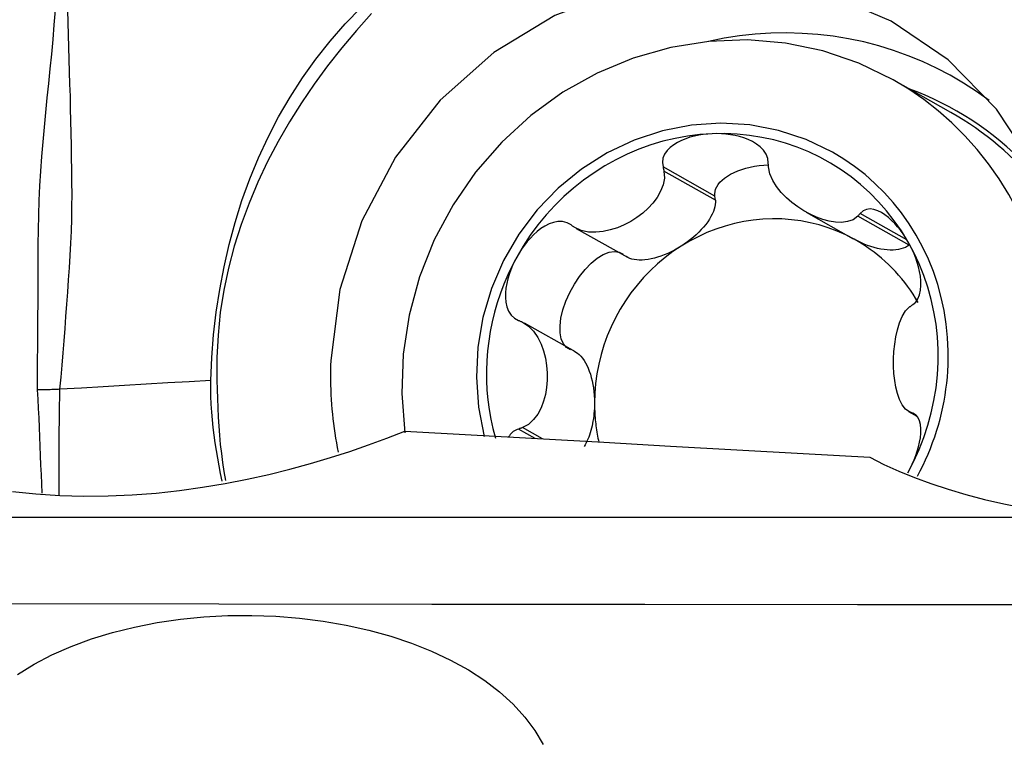
# Model space of a CAD drawing. Extents: x -28.8 to 56.1, y -35.4 to 45.6.
# Drawn here: x 32.3 to 37.4, y 18.8 to 22.5 of the extents above; entities that cross this region are included whole.
import ezdxf

# ---------------------------------------------------------------- set-up
doc = ezdxf.new("R2010")
doc.units = 0
doc.header["$MEASUREMENT"] = 0
doc.layers.get('0').update_dxf_attribs({"linetype": 'CONTINUOUS'})
doc.layers.add('1', color=4, linetype='CONTINUOUS')
doc.layers.add('2', color=7, linetype='CONTINUOUS')
doc.styles.add('SANDVIK_STYLE', font='simplex.shx', dxfattribs={"height": 3})
doc.styles.get("Standard").update_dxf_attribs({"font": 'simplex.shx'})
doc.dimstyles.new('SANDVIK_DIM', dxfattribs={"dimscale": 0, "dimtxt": 4.5, "dimasz": 4.57, "dimexe": 5, "dimexo": 0, "dimgap": 2.3, "dimtad": 1, "dimdsep": 46, "dimtxsty": 'SANDVIK_STYLE', "dimcen": 0.09, "dimclrd": 256, "dimclre": 256, "dimclrt": 256, "dimadec": 0, "dimazin": 0, "dimtfac": 1, "dimtofl": 0, "dimtmove": 2, "dimatfit": 3, "dimfxl": 1, "dimtolj": 1, "dimtzin": 0, "dimarcsym": 0})

# ---------------------------------------------------------------- blocks, each defined once
blk = doc.blocks.new('*D2')
for p, q in [((0, 22.0875), (0, 41.987686)), ((40, 26.5875), (40, 41.987686)), ((0, 38.812686), (40, 38.812686))]:
    blk.add_line(p, q)
for points in [[(0, 38.812686), (3.175, 39.230683), (3.175, 38.394689)], [(40, 38.812686), (36.825, 38.394689), (36.825, 39.230683)]]:
    blk.add_solid(points)
blk.add_text('40', height=4.5).set_placement((16.459211, 41.062686))

msp = doc.modelspace()

# ---------------------------------------------------------------- linework, layer by layer
at = {"layer": '1'}
for p, q in [((37.107996, 21.986484), (36.812125, 22.153534)), ((35.900505, 21.557646), (35.63456, 21.707799)), ((35.902479, 21.537952), (35.639482, 21.686441)), ((35.902479, 21.537952), (35.900505, 21.557646)), ((36.366582, 21.477052), (36.608145, 21.340665)), ((36.882903, 21.33525), (36.643844, 21.470224)), ((36.894038, 21.307805), (36.631041, 21.456294)), ((35.190493, 21.393489), (35.4523, 21.245672)), ((35.186987, 20.761084), (34.925383, 20.908787)), ((36.891112, 20.457033), (36.9337, 20.432988)), ((36.932278, 20.434429), (36.898413, 20.453549)), ((36.922535, 20.442509), (36.91319, 20.447786)), ((34.980643, 20.318438), (34.894623, 20.367005)), ((35.017712, 20.316362), (34.915295, 20.374187)), ((37.833014, 19.913552), (28.817202, 19.913552))]:
    msp.add_line(p, q, dxfattribs=at)
for points in [[(37.577644, 19.945137, 0), (37.70016, 20.293041, 0), (37.758337, 20.655672, 0), (37.750154, 21.020434, 0), (37.675895, 21.374659, 0), (37.53814, 21.706041, 0), (37.341674, 22.003072, 0), (37.09332, 22.255434, 0), (36.801705, 22.454361, 0), (36.476957, 22.592945, 0), (36.130357, 22.666371, 0), (35.773943, 22.67209, 0), (35.420094, 22.609902, 0), (35.081101, 22.481969, 0), (34.768739, 22.292732, 0), (34.493857, 22.048766, 0), (34.266002, 21.758543, 0), (34.09309, 21.432146, 0), (33.981125, 21.080909, 0), (33.933997, 20.717035, 0)], [(32.522422, 22.510436, 0), (32.517159, 22.435332, 0), (32.510861, 22.360327, 0), (32.503836, 22.285394, 0), (32.49636, 22.210504, 0), (32.488709, 22.135633, 0), (32.481135, 22.060756, 0), (32.4737, 21.985866, 0), (32.466491, 21.910955, 0), (32.459612, 21.836015, 0), (32.453166, 21.761036, 0), (32.447331, 21.686009, 0), (32.442841, 21.610942, 0), (32.439603, 21.535878, 0), (32.43729, 21.460864, 0), (32.435576, 21.385948, 0), (32.434195, 21.311177, 0), (32.43393, 21.236571, 0), (32.434223, 21.162068, 0), (32.434139, 21.087611, 0), (32.43387, 21.013195, 0), (32.433581, 20.938812, 0), (32.433421, 20.864458, 0), (32.432828, 20.79012, 0), (32.431548, 20.715827, 0), (32.43176, 20.641822, 0), (32.431603, 20.568014, 0)], [(32.547391, 20.570423, 0), (32.553936, 20.632179, 0), (32.55928, 20.694129, 0), (32.564296, 20.756274, 0), (32.569413, 20.818495, 0), (32.574054, 20.880737, 0), (32.578566, 20.942997, 0), (32.583196, 21.005269, 0), (32.587823, 21.067558, 0), (32.592268, 21.129871, 0), (32.596289, 21.192215, 0), (32.599815, 21.254602, 0), (32.603099, 21.317052, 0), (32.606085, 21.37958, 0), (32.608169, 21.442168, 0), (32.609376, 21.504811, 0), (32.609738, 21.5675, 0), (32.609368, 21.630219, 0), (32.608589, 21.692946, 0), (32.607682, 21.755663, 0), (32.606621, 21.818367, 0), (32.605402, 21.881066, 0), (32.604031, 21.943769, 0), (32.602517, 22.006485, 0), (32.600867, 22.069221, 0), (32.599092, 22.131986, 0), (32.597246, 22.194786, 0), (32.595383, 22.257625, 0), (32.59355, 22.320506, 0), (32.591796, 22.383431, 0), (32.590169, 22.446404, 0), (32.588705, 22.509427, 0)], [(33.319818, 20.615582, 0), (33.324672, 20.732162, 0), (33.334214, 20.848658, 0), (33.348138, 20.964924, 0), (33.366138, 21.08081, 0), (33.387919, 21.196117, 0), (33.413624, 21.310507, 0), (33.443853, 21.423846, 0), (33.479007, 21.536063, 0), (33.519054, 21.6467, 0), (33.563772, 21.75505, 0), (33.612987, 21.860983, 0), (33.666755, 21.964469, 0), (33.725467, 22.065304, 0), (33.789273, 22.163435, 0), (33.857799, 22.259008, 0), (33.930712, 22.351699, 0), (34.007956, 22.440241, 0), (34.090052, 22.524022, 0)], [(34.14305, 22.492341, 0), (34.065846, 22.405232, 0), (33.990474, 22.316505, 0), (33.917577, 22.225618, 0), (33.84874, 22.131907, 0), (33.783809, 22.035858, 0), (33.722211, 21.937884, 0), (33.664159, 21.837823, 0), (33.610263, 21.735319, 0), (33.560738, 21.630245, 0), (33.515696, 21.522753, 0), (33.475467, 21.413476, 0), (33.440219, 21.30283, 0), (33.410297, 21.190696, 0), (33.386313, 21.076969, 0), (33.368605, 20.96252, 0), (33.357017, 20.847675, 0), (33.35135, 20.732518, 0), (33.351402, 20.617132, 0)], [(37.304379, 22.047692, 0), (37.239882, 22.093755, 0), (37.173361, 22.136795, 0), (37.104943, 22.176729, 0), (37.034761, 22.213479, 0), (36.96295, 22.246976, 0), (36.889648, 22.277154, 0), (36.814997, 22.303955, 0), (36.73914, 22.327328, 0), (36.662223, 22.347228, 0), (36.584395, 22.363616, 0), (36.505805, 22.376461, 0), (36.426606, 22.385738, 0), (36.346948, 22.39143, 0), (36.266987, 22.393524, 0), (36.186875, 22.392018, 0), (36.106768, 22.386914, 0), (36.026819, 22.378222, 0), (35.947183, 22.365958, 0), (35.868013, 22.350147, 0)], [(36.812125, 22.153534, 0), (36.637111, 22.238545, 0), (36.452717, 22.301442, 0), (36.261515, 22.341346, 0), (36.066166, 22.357701, 0), (35.869395, 22.350281, 0), (35.673942, 22.319188, 0), (35.482532, 22.264856, 0), (35.29783, 22.188042, 0), (35.122412, 22.089815, 0), (34.958721, 21.971545, 0), (34.809038, 21.83488, 0), (34.67545, 21.681724, 0), (34.559817, 21.514212, 0), (34.463751, 21.334677, 0), (34.38859, 21.145621, 0), (34.335382, 20.949679, 0), (34.304868, 20.74958, 0), (34.297474, 20.548114, 0), (34.313302, 20.348087, 0)], [(37.629687, 20.651417, 0), (37.630704, 20.748031, 0), (37.626376, 20.844334, 0), (37.616717, 20.940019, 0), (37.601758, 21.034778, 0), (37.581547, 21.128308, 0), (37.556148, 21.220308, 0), (37.525643, 21.310484, 0), (37.490129, 21.398546, 0), (37.449722, 21.484212, 0), (37.40455, 21.567207, 0), (37.354758, 21.647266, 0), (37.300506, 21.72413, 0), (37.241967, 21.797555, 0), (37.179331, 21.867303, 0), (37.112797, 21.933153, 0), (37.042578, 21.994891, 0), (36.968901, 22.052321, 0), (36.892001, 22.105259, 0), (36.812125, 22.153534, 0)], [(37.58308, 21.615813, 0), (37.553947, 21.650536, 0), (37.523877, 21.684403, 0), (37.492891, 21.71739, 0), (37.461013, 21.749471, 0), (37.428266, 21.780624, 0), (37.394673, 21.810827, 0), (37.360259, 21.840056, 0), (37.32505, 21.868291, 0), (37.28907, 21.895511, 0), (37.252347, 21.921696, 0), (37.214906, 21.946828, 0), (37.176776, 21.970886, 0), (37.137984, 21.993855, 0), (37.098559, 22.015718, 0), (37.058529, 22.036457, 0), (37.017923, 22.056059, 0), (36.976772, 22.074509, 0), (36.935105, 22.091793, 0), (36.892953, 22.107899, 0)], [(37.625787, 21.516596, 0), (37.603991, 21.546851, 0), (37.581517, 21.57657, 0), (37.558376, 21.605738, 0), (37.534581, 21.634341, 0), (37.510144, 21.662364, 0), (37.485076, 21.689794, 0), (37.459391, 21.716616, 0), (37.433101, 21.742816, 0), (37.406219, 21.768382, 0), (37.37876, 21.793301, 0), (37.350736, 21.81756, 0), (37.322163, 21.841147, 0), (37.293054, 21.86405, 0), (37.263425, 21.886258, 0), (37.233289, 21.907759, 0), (37.202663, 21.928542, 0), (37.171561, 21.948597, 0), (37.14, 21.967915, 0), (37.107996, 21.986484, 0)], [(36.501419, 21.783479, 0), (36.367507, 21.847972, 0), (36.226151, 21.89461, 0), (36.079542, 21.922673, 0), (35.929949, 21.931724, 0), (35.779688, 21.921625, 0), (35.631087, 21.89253, 0), (35.486447, 21.844892, 0), (35.348007, 21.779447, 0), (35.217911, 21.697209, 0), (35.098174, 21.599451, 0), (34.99065, 21.487688, 0), (34.897003, 21.363649, 0), (34.818685, 21.229257, 0), (34.756907, 21.086591, 0), (34.712627, 20.93786, 0), (34.68653, 20.785369, 0), (34.679021, 20.631479, 0), (34.690215, 20.478572, 0), (34.719939, 20.329016, 0)], [(35.886854, 21.87782, 0), (35.823164, 21.873475, 0), (35.759668, 21.865551, 0), (35.696558, 21.854072, 0), (35.634025, 21.839073, 0), (35.572261, 21.8206, 0), (35.511452, 21.798708, 0), (35.451783, 21.773464, 0), (35.393435, 21.744945, 0), (35.336586, 21.713237, 0), (35.281408, 21.678437, 0), (35.228069, 21.64065, 0), (35.17673, 21.599991, 0), (35.127548, 21.556583, 0), (35.080672, 21.510559, 0), (35.036245, 21.462058, 0), (34.9944, 21.411228, 0), (34.955266, 21.358222, 0), (34.918962, 21.303202, 0), (34.885596, 21.246335, 0)], [(35.886854, 21.87782, 0), (35.863621, 21.876358, 0), (35.84052, 21.873816, 0), (35.817616, 21.870166, 0), (35.794972, 21.86538, 0), (35.772648, 21.859413, 0), (35.750767, 21.852152, 0), (35.729468, 21.843474, 0), (35.708888, 21.833255, 0), (35.68931, 21.821324, 0), (35.671311, 21.80744, 0), (35.65549, 21.791356, 0), (35.642649, 21.772963, 0), (35.634147, 21.75244, 0), (35.631231, 21.730231, 0), (35.63456, 21.707799, 0)], [(36.888112, 21.326473, 0), (36.854746, 21.38067, 0), (36.818441, 21.432784, 0), (36.779308, 21.482658, 0), (36.737463, 21.530139, 0), (36.693036, 21.575084, 0), (36.64616, 21.617356, 0), (36.596978, 21.656827, 0), (36.545639, 21.693377, 0), (36.4923, 21.726895, 0), (36.437122, 21.757279, 0), (36.380273, 21.784437, 0), (36.321925, 21.808286, 0), (36.262256, 21.828754, 0), (36.201447, 21.845779, 0), (36.139683, 21.859309, 0), (36.07715, 21.869303, 0), (36.01404, 21.875731, 0), (35.950544, 21.878573, 0), (35.886854, 21.87782, 0)], [(36.173253, 21.729357, 0), (36.170547, 21.751774, 0), (36.162169, 21.773446, 0), (36.148895, 21.79322, 0), (36.13222, 21.810406, 0), (36.113308, 21.825032, 0), (36.092749, 21.837396, 0), (36.071085, 21.847724, 0), (36.04883, 21.856244, 0), (36.026193, 21.863168, 0), (36.003259, 21.868637, 0), (35.98012, 21.872786, 0), (35.95686, 21.875736, 0), (35.933528, 21.877537, 0), (35.910176, 21.878221, 0), (35.886854, 21.87782, 0)], [(37.093855, 20.694989, 0), (37.094592, 20.764999, 0), (37.091456, 20.834784, 0), (37.084457, 20.90412, 0), (37.073617, 20.972786, 0), (37.058971, 21.040562, 0), (37.040566, 21.107228, 0), (37.018461, 21.172573, 0), (36.992727, 21.236386, 0), (36.963446, 21.298463, 0), (36.930712, 21.358605, 0), (36.894631, 21.416618, 0), (36.855318, 21.472317, 0), (36.812899, 21.525523, 0), (36.76751, 21.576065, 0), (36.719297, 21.623782, 0), (36.668414, 21.66852, 0), (36.615025, 21.710136, 0), (36.5593, 21.748497, 0), (36.501419, 21.783479, 0)], [(36.174226, 21.707841, 0), (36.174087, 21.710915, 0), (36.173948, 21.713989, 0), (36.173809, 21.717063, 0), (36.17367, 21.720136, 0), (36.173531, 21.72321, 0), (36.173392, 21.726284, 0), (36.173253, 21.729357, 0)], [(35.639482, 21.686441, 0), (35.641996, 21.651119, 0), (35.635341, 21.616376, 0), (35.622329, 21.58329, 0), (35.604472, 21.552221, 0), (35.582857, 21.523186, 0), (35.558153, 21.496287, 0), (35.530732, 21.471603, 0), (35.500961, 21.449208, 0), (35.469202, 21.42918, 0), (35.435758, 21.411714, 0), (35.400884, 21.397112, 0), (35.364836, 21.385681, 0), (35.327866, 21.377733, 0), (35.290249, 21.373829, 0), (35.252641, 21.374971, 0), (35.21602, 21.382428, 0), (35.182667, 21.398332, 0)], [(35.63456, 21.707799, 0), (35.635263, 21.704748, 0), (35.635966, 21.701697, 0), (35.63667, 21.698646, 0), (35.637373, 21.695595, 0), (35.638076, 21.692544, 0), (35.638779, 21.689493, 0), (35.639482, 21.686441, 0)], [(35.900505, 21.557646, 0), (35.899569, 21.569723, 0), (35.900715, 21.581878, 0), (35.903936, 21.594019, 0), (35.909205, 21.60605, 0), (35.916483, 21.617881, 0), (35.925713, 21.629419, 0), (35.936825, 21.640576, 0), (35.949732, 21.651265, 0), (35.964335, 21.661405, 0), (35.980522, 21.670916, 0), (35.998168, 21.679727, 0), (36.017136, 21.687769, 0), (36.037282, 21.694979, 0), (36.058449, 21.701304, 0), (36.080474, 21.706692, 0), (36.103188, 21.711104, 0), (36.126416, 21.714506, 0), (36.149978, 21.71687, 0), (36.173694, 21.718179, 0)], [(36.631041, 21.456294, 0), (36.607006, 21.438101, 0), (36.578689, 21.428045, 0), (36.548244, 21.424166, 0), (36.516654, 21.425296, 0), (36.484444, 21.430482, 0), (36.452001, 21.43918, 0), (36.419559, 21.451095, 0), (36.387345, 21.465939, 0), (36.355588, 21.483428, 0), (36.324592, 21.503398, 0), (36.294741, 21.525786, 0), (36.266423, 21.550536, 0), (36.240023, 21.577595, 0), (36.21615, 21.607018, 0), (36.195961, 21.638764, 0), (36.181008, 21.672652, 0), (36.174226, 21.707841, 0)], [(35.902479, 21.537952, 0), (35.902908, 21.52726, 0), (35.902106, 21.516023, 0), (35.900078, 21.504299, 0), (35.896835, 21.492147, 0), (35.892393, 21.479628, 0), (35.886774, 21.466805, 0), (35.880006, 21.453742, 0), (35.872125, 21.440507, 0), (35.863168, 21.427166, 0), (35.853183, 21.413786, 0), (35.842219, 21.400434, 0), (35.830331, 21.387179, 0), (35.81758, 21.374086, 0), (35.80403, 21.361223, 0), (35.789749, 21.348654, 0), (35.77481, 21.336442, 0), (35.759287, 21.324649, 0), (35.74326, 21.313335, 0), (35.726809, 21.302557, 0)], [(36.643844, 21.470224, 0), (36.642015, 21.468234, 0), (36.640186, 21.466244, 0), (36.638357, 21.464254, 0), (36.636528, 21.462264, 0), (36.634699, 21.460274, 0), (36.63287, 21.458284, 0), (36.631041, 21.456294, 0)], [(36.888112, 21.326473, 0), (36.876085, 21.346334, 0), (36.863291, 21.365553, 0), (36.84974, 21.384061, 0), (36.835443, 21.401791, 0), (36.820397, 21.418668, 0), (36.804584, 21.434537, 0), (36.787985, 21.449219, 0), (36.770579, 21.462543, 0), (36.752389, 21.474185, 0), (36.733534, 21.483538, 0), (36.714146, 21.489978, 0), (36.694554, 21.492765, 0), (36.67559, 21.490815, 0), (36.658221, 21.483267, 0), (36.643844, 21.470224, 0)], [(35.163969, 21.411002, 0), (35.143584, 21.422639, 0), (35.120799, 21.42857, 0), (35.097002, 21.428812, 0), (35.073575, 21.424332, 0), (35.051115, 21.41624, 0), (35.029688, 21.405275, 0), (35.009392, 21.392087, 0), (34.990308, 21.377297, 0), (34.97237, 21.36123, 0), (34.955503, 21.344054, 0), (34.939642, 21.325938, 0), (34.92473, 21.307037, 0), (34.910752, 21.287425, 0), (34.897708, 21.267169, 0), (34.885596, 21.246335, 0)], [(36.612894, 21.338017, 0), (36.569948, 21.360076, 0), (36.525788, 21.379629, 0), (36.480546, 21.396618, 0), (36.434361, 21.410991, 0), (36.387372, 21.422704, 0), (36.339723, 21.431722, 0), (36.291558, 21.438018, 0), (36.243024, 21.441571, 0), (36.194267, 21.442372, 0), (36.145436, 21.440418, 0), (36.096679, 21.435715, 0), (36.048144, 21.428277, 0), (35.999979, 21.418126, 0), (35.95233, 21.405295, 0), (35.905342, 21.389821, 0), (35.859157, 21.371751, 0), (35.813915, 21.351141, 0), (35.769754, 21.328053, 0), (35.726809, 21.302557, 0)], [(35.182667, 21.398332, 0), (35.179996, 21.400142, 0), (35.177325, 21.401952, 0), (35.174653, 21.403762, 0), (35.171982, 21.405572, 0), (35.169311, 21.407382, 0), (35.16664, 21.409192, 0), (35.163969, 21.411002, 0)], [(36.939885, 21.01454, 0), (36.927366, 21.035823, 0), (36.91426, 21.056716, 0), (36.900574, 21.077204, 0), (36.886321, 21.097272, 0), (36.871511, 21.116902, 0), (36.856157, 21.13608, 0), (36.840268, 21.154792, 0), (36.823859, 21.173022, 0), (36.806942, 21.190756, 0), (36.78953, 21.207982, 0), (36.771636, 21.224684, 0), (36.753275, 21.240851, 0), (36.73446, 21.256469, 0), (36.715206, 21.271527, 0), (36.695529, 21.286013, 0), (36.675444, 21.299915, 0), (36.654965, 21.313224, 0), (36.63411, 21.325928, 0), (36.612894, 21.338017, 0)], [(36.894038, 21.307805, 0), (36.885187, 21.301717, 0), (36.875302, 21.296429, 0), (36.864432, 21.291969, 0), (36.852634, 21.288359, 0), (36.839965, 21.285617, 0), (36.826492, 21.283758, 0), (36.81228, 21.282789, 0), (36.797403, 21.282717, 0), (36.781935, 21.283542, 0), (36.765954, 21.285259, 0), (36.749542, 21.287861, 0), (36.73278, 21.291332, 0), (36.715753, 21.295658, 0), (36.698549, 21.300814, 0), (36.681252, 21.306776, 0), (36.663951, 21.313513, 0), (36.646734, 21.320991, 0), (36.629686, 21.329173, 0), (36.612894, 21.338017, 0)], [(36.91319, 21.003717, 0), (36.927851, 21.016201, 0), (36.939511, 21.033492, 0), (36.947677, 21.054355, 0), (36.95249, 21.077116, 0), (36.954462, 21.100724, 0), (36.954054, 21.124772, 0), (36.951659, 21.148869, 0), (36.947658, 21.172647, 0), (36.942292, 21.196014, 0), (36.935699, 21.218957, 0), (36.928014, 21.241451, 0), (36.91936, 21.263475, 0), (36.909794, 21.285008, 0), (36.899362, 21.306018, 0), (36.888112, 21.326473, 0)], [(36.888112, 20.143642, 0), (36.918436, 20.202184, 0), (36.945628, 20.262222, 0), (36.969604, 20.323574, 0), (36.990292, 20.386054, 0), (37.007629, 20.449473, 0), (37.021562, 20.513637, 0), (37.032049, 20.578352, 0), (37.039058, 20.643421, 0), (37.042568, 20.708647, 0), (37.042568, 20.773831, 0), (37.039058, 20.838776, 0), (37.032049, 20.903284, 0), (37.021562, 20.96716, 0), (37.007629, 21.030209, 0), (36.990292, 21.09224, 0), (36.969604, 21.153064, 0), (36.945628, 21.212497, 0), (36.918436, 21.270359, 0), (36.888112, 21.326473, 0)], [(35.160568, 20.772783, 0), (35.140323, 20.784135, 0), (35.12447, 20.802687, 0), (35.113486, 20.827876, 0), (35.107704, 20.858941, 0), (35.1073, 20.894943, 0), (35.112285, 20.934793, 0), (35.122509, 20.977286, 0), (35.137662, 21.021136, 0), (35.157286, 21.065017, 0), (35.180787, 21.107603, 0), (35.207456, 21.147606, 0), (35.236485, 21.183815, 0), (35.266996, 21.215136, 0), (35.298068, 21.240621, 0), (35.328759, 21.2595, 0), (35.358142, 21.271202, 0), (35.385329, 21.275373, 0), (35.409496, 21.271886, 0), (35.429914, 21.260848, 0)], [(35.726809, 21.302557, 0), (35.685209, 21.274731, 0), (35.645081, 21.244658, 0), (35.606546, 21.212432, 0), (35.569722, 21.178148, 0), (35.534721, 21.141912, 0), (35.501649, 21.103833, 0), (35.470606, 21.064028, 0), (35.441686, 21.022616, 0), (35.414978, 20.979725, 0), (35.390563, 20.935483, 0), (35.368514, 20.890025, 0), (35.348899, 20.84349, 0), (35.331777, 20.796019, 0), (35.3172, 20.747756, 0), (35.305213, 20.698847, 0), (35.295851, 20.649441, 0), (35.289144, 20.599689, 0), (35.285112, 20.54974, 0), (35.283766, 20.499747, 0)], [(35.726809, 21.302557, 0), (35.710017, 21.292369, 0), (35.692969, 21.282823, 0), (35.675751, 21.273966, 0), (35.658451, 21.265845, 0), (35.641154, 21.258499, 0), (35.623949, 21.251965, 0), (35.606923, 21.246277, 0), (35.590161, 21.241464, 0), (35.573749, 21.237549, 0), (35.557768, 21.234552, 0), (35.5423, 21.23249, 0), (35.527422, 21.231371, 0), (35.513211, 21.231202, 0), (35.499737, 21.231983, 0), (35.487069, 21.233711, 0), (35.475271, 21.236377, 0), (35.464401, 21.239967, 0), (35.454516, 21.244463, 0), (35.445664, 21.249843, 0)], [(34.885596, 21.246335, 0), (34.861981, 21.201416, 0), (34.840211, 21.155585, 0), (34.820323, 21.108926, 0), (34.802355, 21.061522, 0), (34.786338, 21.013458, 0), (34.772301, 20.964821, 0), (34.760269, 20.915699, 0), (34.750265, 20.866179, 0), (34.742306, 20.816352, 0), (34.736406, 20.766306, 0), (34.732576, 20.716132, 0), (34.730823, 20.66592, 0), (34.731151, 20.61576, 0), (34.733558, 20.565742, 0), (34.73804, 20.515957, 0), (34.744589, 20.466495, 0), (34.753193, 20.417443, 0), (34.763837, 20.368891, 0), (34.776502, 20.320926, 0)], [(34.885596, 21.246335, 0), (34.87443, 21.22499, 0), (34.864248, 21.203159, 0), (34.855107, 21.180881, 0), (34.847065, 21.158193, 0), (34.840193, 21.135119, 0), (34.834652, 21.111693, 0), (34.830619, 21.087955, 0), (34.828272, 21.063944, 0), (34.827907, 21.039795, 0), (34.830036, 21.015839, 0), (34.835186, 20.992422, 0), (34.843877, 20.970145, 0), (34.856683, 20.950249, 0), (34.873893, 20.934032, 0), (34.894623, 20.922936, 0)], [(36.898413, 20.453549, 0), (36.876502, 20.46806, 0), (36.858987, 20.490406, 0), (36.845138, 20.517589, 0), (36.834403, 20.548095, 0), (36.826222, 20.580954, 0), (36.820305, 20.615521, 0), (36.816503, 20.651432, 0), (36.814673, 20.688326, 0), (36.814674, 20.725843, 0), (36.816509, 20.763625, 0), (36.820312, 20.801304, 0), (36.826222, 20.838511, 0), (36.834384, 20.87488, 0), (36.845127, 20.9099, 0), (36.858965, 20.942526, 0), (36.876484, 20.971299, 0), (36.898413, 20.993206, 0)], [(36.898413, 20.993206, 0), (36.900524, 20.994707, 0), (36.902635, 20.996209, 0), (36.904746, 20.99771, 0), (36.906857, 20.999212, 0), (36.908968, 21.000714, 0), (36.911079, 21.002215, 0), (36.91319, 21.003717, 0)], [(34.894623, 20.922936, 0), (34.897576, 20.921637, 0), (34.900529, 20.920338, 0), (34.903482, 20.919039, 0), (34.906435, 20.917741, 0), (34.909389, 20.916442, 0), (34.912342, 20.915143, 0), (34.915295, 20.913844, 0)], [(34.915295, 20.913844, 0), (34.946482, 20.894096, 0), (34.972291, 20.867067, 0), (34.993308, 20.835837, 0), (35.010039, 20.801946, 0), (35.023049, 20.766361, 0), (35.032608, 20.729737, 0), (35.038849, 20.692448, 0), (35.041906, 20.654863, 0), (35.041903, 20.617347, 0), (35.03884, 20.580258, 0), (35.032597, 20.543956, 0), (35.02305, 20.508802, 0), (35.010069, 20.475156, 0), (34.993326, 20.443523, 0), (34.972323, 20.414941, 0), (34.946509, 20.390851, 0), (34.915295, 20.374187, 0)], [(35.178292, 20.765355, 0), (35.187572, 20.760751, 0), (35.196656, 20.754802, 0), (35.205497, 20.747538, 0), (35.214053, 20.738995, 0), (35.222279, 20.729218, 0), (35.230133, 20.718254, 0), (35.237577, 20.706161, 0), (35.244573, 20.692998, 0), (35.251085, 20.678831, 0), (35.25708, 20.663734, 0), (35.262529, 20.647781, 0), (35.267403, 20.631054, 0), (35.271678, 20.613636, 0), (35.275333, 20.595616, 0), (35.278348, 20.577085, 0), (35.28071, 20.558136, 0), (35.282405, 20.538865, 0), (35.283426, 20.51937, 0), (35.283766, 20.499747, 0)], [(33.933997, 20.717035, 0), (33.9332, 20.692109, 0), (33.932713, 20.667188, 0), (33.932535, 20.642275, 0), (33.932666, 20.617374, 0), (33.933107, 20.592489, 0), (33.933857, 20.567624, 0), (33.934916, 20.542783, 0), (33.936284, 20.51797, 0), (33.937962, 20.49319, 0), (33.939947, 20.468446, 0), (33.942241, 20.443741, 0), (33.944843, 20.419081, 0), (33.947753, 20.39447, 0), (33.950969, 20.36991, 0), (33.954492, 20.345406, 0), (33.958321, 20.320963, 0), (33.962455, 20.296583, 0), (33.966893, 20.272271, 0), (33.971636, 20.248032, 0)], [(36.936668, 20.125744, 0), (36.951375, 20.153561, 0), (36.965407, 20.181722, 0), (36.978755, 20.210207, 0), (36.991412, 20.239, 0), (37.003369, 20.268082, 0), (37.014618, 20.297434, 0), (37.025152, 20.327039, 0), (37.034965, 20.356876, 0), (37.04405, 20.386928, 0), (37.052403, 20.417175, 0), (37.060016, 20.447598, 0), (37.066886, 20.478177, 0), (37.073009, 20.508895, 0), (37.078379, 20.53973, 0), (37.082995, 20.570663, 0), (37.086852, 20.601675, 0), (37.08995, 20.632747, 0), (37.092284, 20.663858, 0), (37.093855, 20.694988, 0)], [(33.319822, 20.615582, 0), (33.209493, 20.609132, 0), (33.099163, 20.602681, 0), (32.988833, 20.596231, 0), (32.878502, 20.58978, 0), (32.76817, 20.58333, 0), (32.657838, 20.57688, 0), (32.547505, 20.570429, 0)], [(33.377866, 20.100877, 0), (33.369874, 20.139597, 0), (33.362346, 20.178428, 0), (33.35531, 20.217376, 0), (33.348796, 20.256451, 0), (33.342832, 20.29566, 0), (33.337446, 20.335009, 0), (33.332668, 20.374509, 0), (33.328544, 20.414171, 0), (33.325135, 20.454016, 0), (33.322502, 20.494065, 0), (33.320703, 20.53445, 0), (33.319792, 20.575043, 0), (33.319822, 20.615582, 0)], [(33.351399, 20.617132, 0), (33.352285, 20.569799, 0), (33.353542, 20.522551, 0), (33.355259, 20.47541, 0), (33.357527, 20.428395, 0), (33.360438, 20.381528, 0), (33.364087, 20.334831, 0), (33.368557, 20.288323, 0), (33.373892, 20.242014, 0), (33.380135, 20.195915, 0), (33.387329, 20.150034, 0), (33.395519, 20.104382, 0)], [(32.489581, 20.568155, 0), (32.481319, 20.567999, 0), (32.473049, 20.567884, 0), (32.464771, 20.567809, 0), (32.456486, 20.567774, 0), (32.448194, 20.567779, 0), (32.439894, 20.567824, 0), (32.431586, 20.567909, 0)], [(32.431586, 20.568015, 0), (32.43435, 20.519872, 0), (32.436952, 20.471742, 0), (32.439339, 20.423611, 0), (32.441456, 20.375468, 0), (32.44325, 20.327298, 0), (32.44478, 20.2791, 0), (32.446722, 20.23094, 0), (32.448903, 20.182794, 0), (32.450949, 20.13462, 0), (32.452709, 20.08641, 0), (32.454379, 20.038181, 0)], [(32.547505, 20.570429, 0), (32.539445, 20.569981, 0), (32.531313, 20.569573, 0), (32.52311, 20.569207, 0), (32.514835, 20.568882, 0), (32.506489, 20.568598, 0), (32.498071, 20.568356, 0), (32.489581, 20.568155, 0)], [(32.544321, 20.028407, 0), (32.544193, 20.070113, 0), (32.544095, 20.111811, 0), (32.543937, 20.153494, 0), (32.543639, 20.195159, 0), (32.54332, 20.236813, 0), (32.543254, 20.278477, 0), (32.543669, 20.320166, 0), (32.544215, 20.361857, 0), (32.544777, 20.403546, 0), (32.54537, 20.44524, 0), (32.546011, 20.486947, 0), (32.546717, 20.528674, 0), (32.547505, 20.570429, 0)], [(35.283766, 20.499747, 0), (35.283609, 20.486379, 0), (35.283136, 20.47303, 0), (35.282349, 20.45973, 0), (35.281251, 20.446512, 0), (35.279842, 20.433405, 0), (35.278128, 20.42044, 0), (35.276111, 20.407648, 0), (35.273797, 20.395059, 0), (35.271191, 20.382701, 0), (35.268299, 20.370605, 0), (35.265127, 20.358797, 0), (35.261684, 20.347306, 0), (35.257977, 20.336159, 0), (35.254014, 20.325381, 0), (35.249806, 20.314998, 0), (35.245362, 20.305034, 0), (35.240692, 20.295512, 0), (35.235808, 20.286455, 0), (35.23072, 20.277883, 0)], [(35.283766, 20.499747, 0), (35.283828, 20.489085, 0), (35.284012, 20.478429, 0), (35.284318, 20.467781, 0), (35.284747, 20.457142, 0), (35.285299, 20.446515, 0), (35.285973, 20.435899, 0), (35.286769, 20.425297, 0), (35.287688, 20.41471, 0), (35.288729, 20.40414, 0), (35.289891, 20.393588, 0), (35.291176, 20.383056, 0), (35.292582, 20.372545, 0), (35.294109, 20.362056, 0), (35.295758, 20.351591, 0), (35.297528, 20.341152, 0), (35.299418, 20.33074, 0), (35.301429, 20.320355, 0), (35.30356, 20.310001, 0), (35.305811, 20.299678, 0)], [(36.888112, 20.143642, 0), (36.899358, 20.164942, 0), (36.909788, 20.186633, 0), (36.919354, 20.208672, 0), (36.928007, 20.231014, 0), (36.935691, 20.25363, 0), (36.942285, 20.276462, 0), (36.947652, 20.299446, 0), (36.951656, 20.322522, 0), (36.954065, 20.345516, 0), (36.954482, 20.368035, 0), (36.952497, 20.389666, 0), (36.947688, 20.40975, 0), (36.93957, 20.427, 0), (36.927872, 20.440104, 0), (36.91319, 20.447786, 0)], [(36.91319, 20.447786, 0), (36.911079, 20.448609, 0), (36.908968, 20.449432, 0), (36.906857, 20.450256, 0), (36.904746, 20.451079, 0), (36.902635, 20.451902, 0), (36.900524, 20.452726, 0), (36.898413, 20.453549, 0)], [(34.894623, 20.367005, 0), (34.887506, 20.364637, 0), (34.880707, 20.361672, 0), (34.874257, 20.358133, 0), (34.868185, 20.354045, 0), (34.862521, 20.349429, 0), (34.857299, 20.344311, 0), (34.852549, 20.338752, 0), (34.848271, 20.332817, 0), (34.844456, 20.326562, 0)], [(34.915295, 20.374187, 0), (34.912342, 20.373161, 0), (34.909389, 20.372135, 0), (34.906435, 20.371109, 0), (34.903482, 20.370083, 0), (34.900529, 20.369057, 0), (34.897576, 20.368031, 0), (34.894623, 20.367005, 0)], [(32.304108, 20.047488, 0), (32.424067, 20.0348, 0), (32.546994, 20.026774, 0), (32.670749, 20.02345, 0), (32.794168, 20.024639, 0), (32.917305, 20.030088, 0), (33.039798, 20.039548, 0), (33.160062, 20.052619, 0), (33.277673, 20.068925, 0), (33.392812, 20.08822, 0), (33.505656, 20.110263, 0), (33.616422, 20.13485, 0), (33.724766, 20.161709, 0), (33.829891, 20.19042, 0), (33.931872, 20.220765, 0), (34.030951, 20.252592, 0), (34.12731, 20.285778, 0), (34.221099, 20.320222, 0), (34.312467, 20.35582, 0)], [(34.312467, 20.35582, 0), (34.652459, 20.336907, 0), (34.992457, 20.317956, 0), (35.332459, 20.29897, 0), (35.672467, 20.279947, 0), (36.012479, 20.260888, 0), (36.352497, 20.241793, 0), (36.69252, 20.222663, 0)], [(36.69252, 20.222663, 0), (36.76502, 20.186163, 0), (36.841405, 20.151465, 0), (36.921646, 20.118615, 0), (37.005717, 20.087659, 0), (37.093588, 20.058642, 0), (37.185257, 20.031615, 0), (37.280545, 20.006727, 0), (37.3787, 19.984219, 0), (37.479111, 19.96427, 0), (37.581877, 19.946876, 0), (37.687038, 19.932077, 0)], [(38.809883, 19.466785, 0), (37.720204, 19.467438, 0), (36.630522, 19.468198, 0), (35.540837, 19.46906, 0), (34.451148, 19.470024, 0), (33.361457, 19.471086, 0), (32.271764, 19.472245, 0), (31.182067, 19.473499, 0)], [(32.330135, 19.111623, 0), (32.414968, 19.163733, 0), (32.506512, 19.211345, 0), (32.604768, 19.254518, 0), (32.708651, 19.292881, 0), (32.816702, 19.325965, 0), (32.928783, 19.35385, 0), (33.044835, 19.376613, 0), (33.164219, 19.394114, 0), (33.284885, 19.406097, 0), (33.406505, 19.41264, 0), (33.529296, 19.41374, 0), (33.652463, 19.409392, 0), (33.774644, 19.399642, 0), (33.894674, 19.384547, 0), (34.012518, 19.364139, 0), (34.128287, 19.338298, 0), (34.240591, 19.307228, 0), (34.347862, 19.271348, 0), (34.449965, 19.230655, 0), (34.546856, 19.185054, 0), (34.638113, 19.134605, 0), (34.722166, 19.08003, 0), (34.79836, 19.021749, 0), (34.866814, 18.95961, 0), (34.927335, 18.893533, 0), (34.978812, 18.824521, 0), (35.02075, 18.753279, 0)]]:
    msp.add_polyline3d(points, dxfattribs=at)

# ---------------------------------------------------------------- dimensions: what is measured, and where the dimension line sits
at = {"layer": '2'}
dim = msp.add_linear_dim(base=(40, 38.812686), p1=(0, 22.0875), p2=(40, 26.5875), text='40', dimstyle='SANDVIK_DIM', dxfattribs=at)
dim.commit()
dim.dimension.update_dxf_attribs({"geometry": '*D2', "text_midpoint": (16.459211, 41.062686)})

doc.saveas('drawing.dxf')
